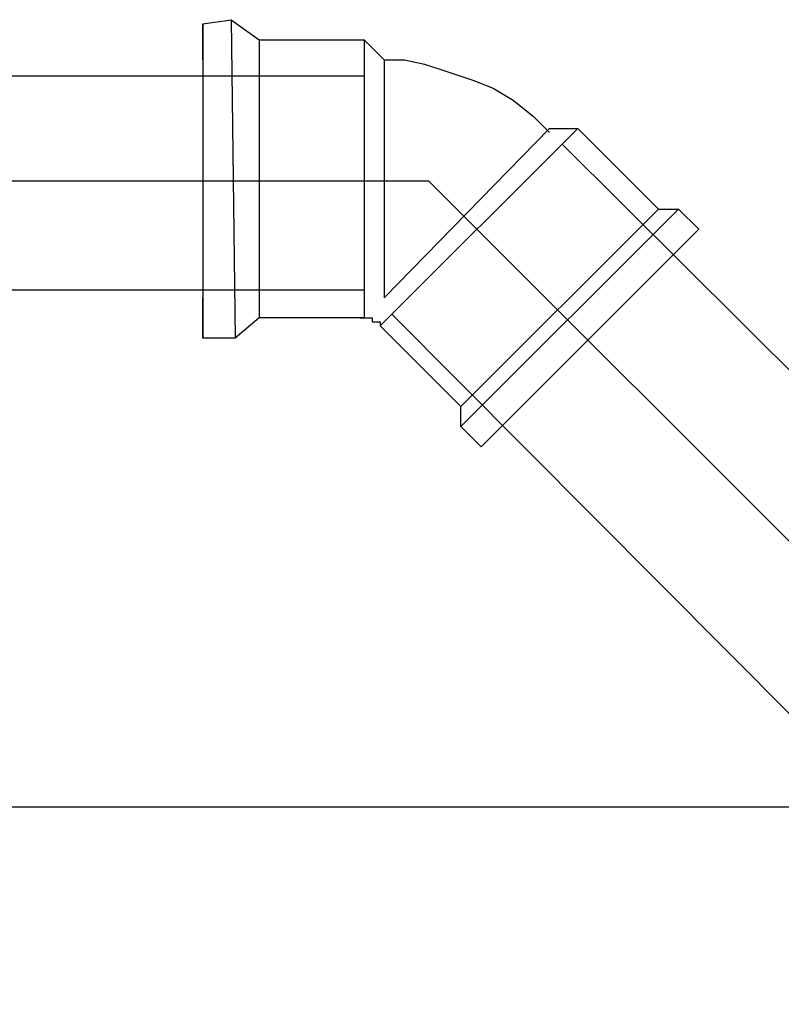
# Model space of a CAD drawing. Extents: x 31774 to 99899, y -21314 to 4594.
# Drawn here: x 38738 to 38772, y -644 to -601 of the extents above; entities that cross this region are included whole.
import ezdxf

# ---------------------------------------------------------------- set-up
doc = ezdxf.new("R2010")
doc.units = 0
doc.layers.get('0').update_dxf_attribs({"color": 2, "linetype": 'CONTINUOUS'})
doc.layers.add('01', color=1, linetype='CONTINUOUS')
doc.layers.add('1', color=7, linetype='CONTINUOUS')

msp = doc.modelspace()

# ---------------------------------------------------------------- linework, layer by layer
at = {"color": 2}
for points in [[(38746.404, -601.093), (38747.648, -600.915)], [(38747.648, -600.915), (38748.892, -601.803)], [(38747.648, -600.915), (38747.825, -614.955)], [(38746.404, -602.692), (38746.404, -601.093)], [(38746.404, -601.093), (38746.404, -614.955)], [(38748.892, -601.803), (38748.892, -614.066)], [(38748.892, -601.803), (38753.513, -601.803)], [(38753.513, -601.803), (38754.401, -602.692)], [(38753.513, -601.803), (38753.513, -614.066)], [(38746.404, -602.692), (38746.404, -613.178)], [(38754.401, -602.692), (38755.29, -602.692)], [(38754.401, -602.692), (38754.401, -602.87)], [(38754.401, -602.692), (38754.401, -602.692)], [(38755.29, -602.692), (38756.178, -602.87)], [(38754.401, -602.87), (38754.401, -603.047)], [(38754.401, -603.047), (38754.401, -603.581)], [(38756.178, -602.87), (38757.245, -603.225)], [(38757.245, -603.225), (38758.311, -603.581)], [(38754.401, -603.581), (38754.401, -604.114)], [(38758.311, -603.581), (38759.2, -603.936)], [(38759.2, -603.936), (38760.088, -604.469)], [(38754.401, -604.114), (38754.401, -604.647)], [(38760.088, -604.469), (38760.977, -605.18)], [(38754.401, -604.647), (38754.401, -605.358)], [(38754.401, -605.358), (38754.401, -606.247)], [(38760.977, -605.18), (38761.688, -605.891)], [(38754.223, -614.422), (38762.932, -605.713)], [(38754.401, -613.178), (38761.688, -605.713)], [(38761.688, -605.713), (38762.932, -605.713)], [(38762.932, -605.713), (38766.487, -609.268)], [(38754.401, -606.247), (38754.401, -613.178)], [(38757.778, -617.976), (38766.487, -609.268)], [(38757.778, -618.865), (38767.375, -609.268)], [(38766.487, -609.268), (38767.375, -609.268)], [(38767.375, -609.268), (38768.264, -610.156)], [(38758.667, -619.754), (38768.264, -610.156)], [(38746.404, -614.955), (38746.404, -613.178)], [(38748.892, -614.066), (38747.825, -614.955)], [(38753.513, -614.066), (38748.892, -614.066)], [(38753.335, -614.066), (38753.513, -614.066)], [(38753.513, -614.066), (38753.513, -614.066)], [(38753.513, -614.066), (38753.69, -614.066)], [(38753.69, -614.066), (38753.69, -614.066)], [(38753.69, -614.066), (38753.868, -614.066)], [(38753.868, -614.066), (38753.868, -614.244)], [(38753.868, -614.244), (38754.046, -614.244)], [(38754.046, -614.244), (38754.223, -614.244)], [(38754.223, -614.244), (38754.223, -614.422)], [(38757.778, -617.976), (38754.223, -614.422)], [(38747.825, -614.955), (38746.404, -614.955)], [(38757.778, -618.865), (38757.778, -617.976)], [(38758.667, -619.754), (38757.778, -618.865)]]:
    msp.add_lwpolyline(points, dxfattribs=at)
at = {"color": 1}
for points in [[(38762.243, -606.403), (38788.944, -632.97)], [(38792.676, -644.344), (38756.356, -608.024)], [(38754.735, -613.91), (38781.302, -640.612)]]:
    msp.add_lwpolyline(points, dxfattribs=at)
at = {"layer": '01'}
for p, q in [((38694.359, -603.389), (38753.513, -603.389)), ((38694.359, -608.024), (38756.356, -608.024)), ((38694.359, -612.836), (38753.513, -612.836))]:
    msp.add_line(p, q, dxfattribs=at)
at = {"layer": '1', "lineweight": 25}
msp.add_line((38168.032, -635.636), (40208.032, -635.636), dxfattribs=at)
msp.add_line((38168.032, -635.636), (40208.032, -635.636), dxfattribs=at)
msp.add_line((38168.032, -635.636), (40208.032, -635.636), dxfattribs=at)
msp.add_line((38168.032, -635.636), (40208.032, -635.636), dxfattribs=at)
msp.add_line((38168.032, -635.636), (40208.032, -635.636), dxfattribs=at)

doc.saveas('drawing.dxf')
